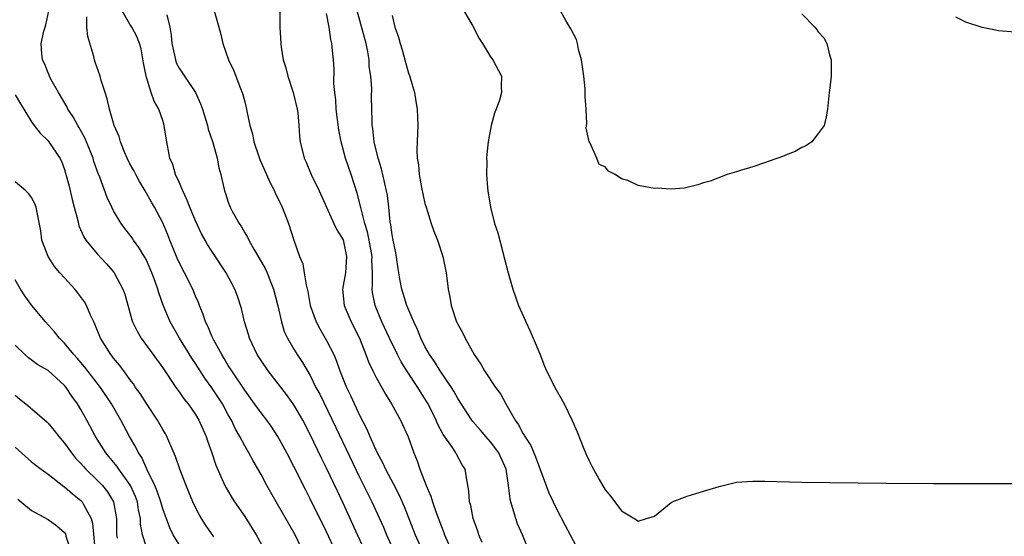
# Model space of a CAD drawing. Units: inches. Extents: x 2619000 to 2622000, y 1500000 to 1503000.
# Drawn here: x 2620384 to 2620504, y 1502203 to 1502266 of the extents above; entities that cross this region are included whole.
import ezdxf

# ---------------------------------------------------------------- set-up
doc = ezdxf.new("R2010")
doc.units = ezdxf.units.IN
doc.header["$MEASUREMENT"] = 0
doc.layers.add('LD26191500_2ft', color=99, linetype='Continuous')

msp = doc.modelspace()

# ---------------------------------------------------------------- linework, layer by layer
at = {"layer": 'LD26191500_2ft'}
for points, elevation in [([(2620418.08, 1502201), (2620417.17, 1502203), (2620414.83, 1502207), (2620413.72, 1502209), (2620413, 1502210.35), (2620412.03, 1502212.02), (2620411.5, 1502213), (2620411, 1502213.84), (2620410.4, 1502215), (2620409.88, 1502215.88), (2620409.37, 1502217), (2620409, 1502217.66), (2620408.28, 1502219), (2620407, 1502220.95), (2620406.13, 1502222.13), (2620405, 1502223.91), (2620404.56, 1502224.56), (2620403.03, 1502227), (2620401.9, 1502229), (2620401.05, 1502231.05), (2620400.53, 1502232.53), (2620400.4, 1502233), (2620400.07, 1502233.93), (2620399.67, 1502235), (2620399, 1502236.52), (2620398.84, 1502236.84), (2620398.09, 1502238.09), (2620397.44, 1502239), (2620397.27, 1502239.27), (2620397, 1502239.63), (2620396.39, 1502240.39), (2620395.93, 1502241), (2620395, 1502242.58), (2620394.77, 1502243), (2620394.21, 1502244.21), (2620393.31, 1502246.69), (2620393.12, 1502247.12), (2620392.6, 1502248.6), (2620392.49, 1502249), (2620391.5, 1502251.5), (2620390.77, 1502252.77), (2620390.63, 1502253), (2620390.05, 1502254.05), (2620389.41, 1502255), (2620389.29, 1502255.29), (2620388.26, 1502257), (2620387.34, 1502258.66), (2620387.17, 1502259), (2620387.13, 1502259.13), (2620387, 1502259.44), (2620386.56, 1502260.56), (2620386.32, 1502261), (2620386.26, 1502261.74), (2620386.18, 1502263), (2620386.49, 1502264.49), (2620386.63, 1502265), (2620386.73, 1502265.27), (2620387.08, 1502267)], 7862), ([(2620422.09, 1502201), (2620421, 1502203.36), (2620419, 1502207.39), (2620418.45, 1502208.45), (2620417, 1502211.34), (2620416.13, 1502213), (2620415.06, 1502215), (2620414.24, 1502216.24), (2620413.69, 1502217), (2620413, 1502217.88), (2620412.2, 1502219), (2620411, 1502220.65), (2620409.42, 1502223), (2620409, 1502223.68), (2620408.51, 1502224.51), (2620408.2, 1502225), (2620407.22, 1502226.78), (2620407, 1502227.24), (2620406.48, 1502228.48), (2620406.21, 1502229), (2620405.92, 1502229.92), (2620405.47, 1502231), (2620405.35, 1502231.35), (2620405, 1502232.13), (2620404.65, 1502233), (2620403.65, 1502235), (2620403, 1502236.25), (2620402.77, 1502236.77), (2620401.85, 1502239), (2620401.62, 1502239.62), (2620401, 1502241.1), (2620400.01, 1502243), (2620399.64, 1502243.64), (2620398.87, 1502245), (2620398.16, 1502246.16), (2620397.7, 1502247), (2620397.48, 1502247.48), (2620397, 1502248.32), (2620396.66, 1502249), (2620396.37, 1502249.63), (2620395.83, 1502251), (2620395.66, 1502251.66), (2620395.06, 1502253), (2620394.49, 1502255), (2620394.23, 1502256.23), (2620393.96, 1502257), (2620393.5, 1502258.5), (2620393.37, 1502259), (2620392.74, 1502260.74), (2620392.67, 1502261), (2620392.59, 1502261.41), (2620391.86, 1502263.86), (2620391.75, 1502265), (2620391.73, 1502266.27)], 7860), ([(2620425.72, 1502201), (2620424.77, 1502203), (2620423, 1502206.86), (2620422.31, 1502208.31), (2620421, 1502211.11), (2620420.37, 1502212.37), (2620419, 1502215.24), (2620418.09, 1502217), (2620417, 1502218.88), (2620416.92, 1502219), (2620416.11, 1502220.11), (2620413.85, 1502223), (2620413, 1502224.27), (2620412.54, 1502225), (2620411.59, 1502227), (2620411.46, 1502227.46), (2620410.98, 1502229), (2620410.62, 1502230.62), (2620410.13, 1502232.13), (2620409.81, 1502233), (2620408.75, 1502235), (2620407, 1502237.63), (2620406.47, 1502238.47), (2620406.18, 1502239), (2620405.74, 1502239.74), (2620405, 1502241.34), (2620404.32, 1502243), (2620403.95, 1502243.95), (2620403.45, 1502245), (2620403, 1502246.05), (2620402.55, 1502247), (2620402.21, 1502248.21), (2620401.86, 1502249), (2620401.43, 1502251.43), (2620401.19, 1502253), (2620401, 1502253.58), (2620400.5, 1502255), (2620399.97, 1502255.97), (2620399.6, 1502257), (2620398.96, 1502259), (2620398.64, 1502260.64), (2620398.35, 1502262.35), (2620398.17, 1502263), (2620397.85, 1502263.85), (2620397.24, 1502265), (2620397, 1502265.38), (2620396.05, 1502267)], 7858), ([(2620401.49, 1502266.51), (2620401.86, 1502265), (2620402.02, 1502264.02), (2620402.1, 1502263), (2620402.44, 1502261.56), (2620402.54, 1502261), (2620402.65, 1502260.65), (2620403, 1502260), (2620403.65, 1502259), (2620404.98, 1502257), (2620405.62, 1502255.62), (2620405.85, 1502255), (2620406.45, 1502253), (2620406.55, 1502252.55), (2620407.1, 1502250.9), (2620407.63, 1502249), (2620407.83, 1502247.83), (2620408.07, 1502247), (2620408.52, 1502245), (2620408.67, 1502244.67), (2620409, 1502243.63), (2620409.23, 1502243), (2620409.46, 1502242.54), (2620410.31, 1502241), (2620410.6, 1502240.6), (2620411, 1502239.88), (2620411.35, 1502239.35), (2620411.49, 1502239), (2620412.13, 1502237.87), (2620412.78, 1502236.78), (2620413.51, 1502235.51), (2620413.74, 1502235), (2620414.19, 1502233.81), (2620414.52, 1502233), (2620415.04, 1502230.96), (2620415.47, 1502229), (2620415.83, 1502227.83), (2620416.21, 1502227), (2620417, 1502225.65), (2620417.41, 1502225), (2620418.05, 1502224.05), (2620419, 1502222.43), (2620419.7, 1502221), (2620420.16, 1502220.16), (2620422.11, 1502216.11), (2620425, 1502210.05), (2620426.52, 1502207), (2620427.44, 1502205), (2620427.92, 1502203.92), (2620428.3, 1502203), (2620429.2, 1502201)], 7856), ([(2620407.26, 1502267), (2620407.85, 1502265), (2620408.1, 1502264.1), (2620408.35, 1502263), (2620409.04, 1502261), (2620409.67, 1502259.67), (2620410.49, 1502257.51), (2620410.71, 1502257), (2620410.79, 1502256.79), (2620411, 1502255.87), (2620411.23, 1502255), (2620411.26, 1502254.74), (2620411.62, 1502253), (2620411.97, 1502251.97), (2620412.12, 1502251), (2620412.69, 1502249.31), (2620412.85, 1502248.85), (2620413.67, 1502247), (2620414.06, 1502246.06), (2620414.63, 1502245), (2620414.73, 1502244.73), (2620415, 1502244.21), (2620415.57, 1502243), (2620416.34, 1502241), (2620417, 1502238.97), (2620417.7, 1502237), (2620418.08, 1502236.08), (2620418.27, 1502235), (2620418.48, 1502233.52), (2620418.69, 1502232.69), (2620419, 1502231), (2620419.71, 1502229), (2620420.16, 1502228.16), (2620421, 1502226.74), (2620421.88, 1502225), (2620422.21, 1502224.21), (2620422.62, 1502223), (2620423.42, 1502221), (2620423.94, 1502219.94), (2620425, 1502217.62), (2620425.9, 1502215.9), (2620426.26, 1502215), (2620427.18, 1502213), (2620427.82, 1502211.82), (2620428.19, 1502211), (2620429.16, 1502209.16), (2620429.83, 1502207.83), (2620430.44, 1502206.44), (2620431.82, 1502203), (2620432.68, 1502201)], 7854), ([(2620415.27, 1502267), (2620415.27, 1502265), (2620415.39, 1502263), (2620415.45, 1502262.55), (2620415.71, 1502261), (2620416.02, 1502260.02), (2620416.27, 1502259), (2620416.91, 1502257), (2620417.4, 1502255), (2620417.47, 1502254.53), (2620417.62, 1502253), (2620417.69, 1502251.69), (2620417.77, 1502251), (2620418.24, 1502249), (2620418.49, 1502248.49), (2620419.13, 1502247), (2620420.09, 1502245), (2620420.97, 1502243), (2620421.89, 1502241), (2620422.25, 1502240.25), (2620423, 1502239.02), (2620423.44, 1502237), (2620423.28, 1502235), (2620422.95, 1502233), (2620423.14, 1502231), (2620423.98, 1502229), (2620425.01, 1502227), (2620425.8, 1502225), (2620426.11, 1502224.11), (2620426.64, 1502223), (2620427, 1502222.28), (2620428.17, 1502220.17), (2620428.92, 1502219), (2620430.01, 1502217), (2620430.95, 1502214.95), (2620431.62, 1502213), (2620432.04, 1502212.04), (2620432.38, 1502211), (2620433.15, 1502209), (2620433.71, 1502207.71), (2620433.91, 1502207), (2620434.39, 1502205.61), (2620435, 1502203.99), (2620435.29, 1502203.29), (2620435.38, 1502203), (2620436.27, 1502201)], 7852), ([(2620439.96, 1502202.04), (2620439.57, 1502203), (2620439.44, 1502203.44), (2620439, 1502204.64), (2620438.89, 1502205), (2620438.58, 1502206.58), (2620438.45, 1502207), (2620438.37, 1502208.37), (2620438.05, 1502209.96), (2620437.89, 1502211), (2620437.54, 1502211.54), (2620436.84, 1502212.84), (2620436.77, 1502213), (2620436.36, 1502213.64), (2620435.23, 1502215.23), (2620434.53, 1502216.53), (2620434.35, 1502217), (2620433.38, 1502219), (2620433.24, 1502219.24), (2620432.46, 1502220.46), (2620432.14, 1502221), (2620430.88, 1502222.88), (2620430.11, 1502224.11), (2620429.64, 1502225), (2620428.67, 1502227), (2620427.75, 1502229), (2620426.92, 1502231), (2620426.6, 1502232.6), (2620426.56, 1502233), (2620426.61, 1502233.39), (2620426.6, 1502235), (2620426.52, 1502236.52), (2620426.54, 1502237), (2620426.18, 1502239), (2620425.98, 1502239.98), (2620425.66, 1502241), (2620425.2, 1502242.8), (2620425.14, 1502243.14), (2620424.74, 1502244.74), (2620424.01, 1502247), (2620423.32, 1502249), (2620422.76, 1502251), (2620422.47, 1502252.47), (2620422.16, 1502255), (2620422.11, 1502256.11), (2620421.98, 1502257), (2620421.89, 1502258.11), (2620421.91, 1502259.91), (2620421.85, 1502261), (2620421.76, 1502261.76), (2620421.65, 1502263), (2620421.5, 1502263.5), (2620421.29, 1502265), (2620421, 1502266.65)], 7850), ([(2620445.71, 1502201), (2620444.9, 1502203), (2620444.31, 1502204.31), (2620444.07, 1502205), (2620443.69, 1502206.31), (2620443.46, 1502207), (2620443.38, 1502207.38), (2620443.21, 1502209), (2620442.91, 1502211), (2620442, 1502213), (2620441, 1502214.34), (2620440.42, 1502215), (2620439.79, 1502215.79), (2620438.85, 1502216.85), (2620438.73, 1502217), (2620437, 1502219.65), (2620436.52, 1502220.52), (2620436.23, 1502221), (2620434.86, 1502223), (2620434.16, 1502224.16), (2620433.57, 1502225), (2620433, 1502226.01), (2620432.49, 1502227), (2620432.07, 1502228.07), (2620431.62, 1502229), (2620430.78, 1502231), (2620430.16, 1502233), (2620429.99, 1502234.01), (2620429.8, 1502235), (2620429.43, 1502237.43), (2620429.11, 1502239), (2620429, 1502239.65), (2620428.85, 1502240.85), (2620428.77, 1502241.23), (2620428.6, 1502243), (2620428.42, 1502244.42), (2620428.31, 1502245), (2620428.08, 1502245.92), (2620427.7, 1502247.7), (2620427.27, 1502249), (2620426.8, 1502251), (2620426.64, 1502252.64), (2620426.57, 1502253), (2620426.54, 1502253.46), (2620426.48, 1502256.48), (2620426.5, 1502257.5), (2620426.38, 1502259), (2620426.2, 1502260.2), (2620426.18, 1502261), (2620426.03, 1502261.97), (2620425.83, 1502263), (2620424.73, 1502267)], 7848), ([(2620429, 1502266.42), (2620429.33, 1502265), (2620429.77, 1502263.77), (2620429.96, 1502263), (2620430.22, 1502262.22), (2620430.53, 1502261), (2620431, 1502259.38), (2620431.11, 1502259.11), (2620431.18, 1502258.82), (2620431.72, 1502257), (2620431.9, 1502255.9), (2620432.03, 1502255), (2620432.09, 1502253.91), (2620432.12, 1502253), (2620432.07, 1502252.07), (2620432.02, 1502249.98), (2620432.05, 1502249), (2620432.19, 1502248.19), (2620432.3, 1502247), (2620432.59, 1502245.41), (2620433, 1502243.46), (2620433.13, 1502243), (2620433.77, 1502241), (2620434.09, 1502240.09), (2620434.51, 1502239), (2620435.18, 1502237), (2620435.58, 1502235), (2620435.82, 1502233), (2620436.02, 1502232.02), (2620436.19, 1502231), (2620436.86, 1502229), (2620437, 1502228.7), (2620437.62, 1502227.62), (2620437.91, 1502227), (2620438.99, 1502225.01), (2620439.82, 1502223.82), (2620440.26, 1502223), (2620441.61, 1502221), (2620442.21, 1502220.21), (2620442.86, 1502219), (2620443.99, 1502217), (2620444.43, 1502216.43), (2620445, 1502215.31), (2620445.13, 1502215.12), (2620445.18, 1502215), (2620445.91, 1502213.91), (2620446.5, 1502212.5), (2620448.12, 1502208.12), (2620448.63, 1502207), (2620449, 1502206.24), (2620450.11, 1502204.11), (2620450.72, 1502203), (2620451.76, 1502201)], 7846), ([(2620437.73, 1502267), (2620438.79, 1502265.21), (2620439.63, 1502263.63), (2620440.03, 1502263), (2620441, 1502261.38), (2620441.28, 1502261), (2620442.34, 1502259), (2620442.3, 1502257.7), (2620442.34, 1502257), (2620442.08, 1502256.08), (2620441.69, 1502255), (2620441.49, 1502254.51), (2620441.09, 1502253), (2620440.71, 1502251), (2620440.53, 1502249.47), (2620440.51, 1502249), (2620440.54, 1502248.54), (2620440.51, 1502247), (2620440.63, 1502245.37), (2620440.67, 1502245), (2620440.99, 1502243), (2620441.5, 1502241), (2620441.88, 1502239.88), (2620442.49, 1502237.51), (2620442.64, 1502237), (2620443.15, 1502235), (2620443.73, 1502233), (2620444.42, 1502231), (2620445.22, 1502229.22), (2620445.31, 1502229), (2620445.85, 1502227.85), (2620446.22, 1502227), (2620447, 1502225.09), (2620447.58, 1502223.58), (2620447.84, 1502223), (2620449, 1502220.68), (2620449.63, 1502219.63), (2620449.98, 1502219), (2620450.95, 1502216.95), (2620451.57, 1502215.57), (2620452.29, 1502213.71), (2620452.6, 1502213), (2620452.73, 1502212.73), (2620453, 1502212.09), (2620453.38, 1502211.38), (2620453.56, 1502211), (2620454.27, 1502209.73), (2620455, 1502208.48), (2620455.66, 1502207.66), (2620457, 1502205.92), (2620458.83, 1502204.83), (2620459, 1502204.66), (2620460.05, 1502205), (2620461, 1502205.26), (2620463.06, 1502206.94), (2620463.16, 1502207), (2620465, 1502207.73), (2620466.05, 1502208.05), (2620467, 1502208.31), (2620468.92, 1502208.91), (2620471, 1502209.41), (2620473, 1502209.55), (2620474.47, 1502209.53), (2620479, 1502209.43), (2620489.29, 1502209.29), (2620495, 1502209.26), (2620504.75, 1502209.25)], 7844), ([(2620479, 1502266.61), (2620480.58, 1502265), (2620480.77, 1502264.77), (2620481, 1502264.44), (2620481.68, 1502263.68), (2620482.04, 1502263), (2620482.38, 1502261.62), (2620482.57, 1502261), (2620482.55, 1502259), (2620482.42, 1502257.58), (2620482.34, 1502257), (2620482.13, 1502255), (2620481.95, 1502254.05), (2620481.7, 1502253), (2620481, 1502252), (2620480.21, 1502251), (2620479.49, 1502250.51), (2620479, 1502250.28), (2620478.18, 1502249.82), (2620477, 1502249.35), (2620476.77, 1502249.24), (2620475, 1502248.61), (2620474.43, 1502248.43), (2620473, 1502247.94), (2620471.49, 1502247.49), (2620471, 1502247.33), (2620469.87, 1502247), (2620467.8, 1502246.2), (2620467, 1502245.97), (2620466.28, 1502245.72), (2620465, 1502245.43), (2620464.66, 1502245.34), (2620463, 1502245.21), (2620461.34, 1502245.34), (2620461, 1502245.3), (2620459, 1502245.66), (2620457.75, 1502246.25), (2620457, 1502246.47), (2620456.22, 1502247), (2620455.41, 1502247.41), (2620455, 1502247.92), (2620454.24, 1502248.24), (2620453.96, 1502249), (2620453.1, 1502250.9), (2620453.02, 1502251.02), (2620453, 1502251.2), (2620452.67, 1502252.67), (2620452.76, 1502253.24), (2620452.67, 1502255), (2620452.53, 1502256.53), (2620452.55, 1502257), (2620452.53, 1502257.47), (2620452.37, 1502259), (2620452.1, 1502261), (2620451.75, 1502262.25), (2620451.61, 1502263), (2620451.48, 1502263.48), (2620450.8, 1502264.8), (2620450.19, 1502265.81), (2620449.54, 1502267)], 7842), ([(2620505, 1502264.4), (2620503, 1502264.56), (2620502.62, 1502264.62), (2620501, 1502264.96), (2620499, 1502265.62), (2620497.8, 1502266.2)], 7842), ([(2620383, 1502256.75), (2620383.63, 1502255.63), (2620384.04, 1502255), (2620385, 1502253.43), (2620385.3, 1502253), (2620386.03, 1502252.03), (2620387, 1502251.12), (2620387.1, 1502251), (2620388.42, 1502249), (2620388.63, 1502248.62), (2620389, 1502247.63), (2620389.15, 1502247.15), (2620389.59, 1502245.59), (2620389.95, 1502243.95), (2620390.19, 1502243), (2620390.62, 1502241.38), (2620390.75, 1502240.75), (2620391.37, 1502239.37), (2620391.63, 1502239), (2620393, 1502237.31), (2620394.11, 1502236.11), (2620395, 1502235.11), (2620395.08, 1502235), (2620396.14, 1502233), (2620396.37, 1502232.37), (2620397.24, 1502229.24), (2620397.32, 1502229), (2620397.86, 1502227.86), (2620398.38, 1502227), (2620401, 1502223.37), (2620402.6, 1502221), (2620403, 1502220.46), (2620403.59, 1502219.59), (2620404.08, 1502219), (2620405, 1502217.7), (2620405.42, 1502217), (2620406.28, 1502215), (2620406.46, 1502214.46), (2620406.98, 1502213), (2620407.48, 1502211.48), (2620408.26, 1502209.74), (2620408.57, 1502209), (2620408.72, 1502208.72), (2620409.47, 1502207.47), (2620409.77, 1502207), (2620411, 1502205.21), (2620412.41, 1502203), (2620413.49, 1502201)], 7864), ([(2620407.25, 1502202.75), (2620406.22, 1502204.22), (2620405.73, 1502205), (2620405.45, 1502205.45), (2620405, 1502206.33), (2620404.68, 1502207), (2620404.19, 1502208.19), (2620403.84, 1502209), (2620403.07, 1502211), (2620402.55, 1502212.55), (2620401.86, 1502214.14), (2620401.51, 1502215), (2620401.33, 1502215.33), (2620401, 1502215.87), (2620400.37, 1502217), (2620399, 1502219.03), (2620398.24, 1502220.24), (2620397.69, 1502221), (2620397.42, 1502221.42), (2620397, 1502221.96), (2620396.23, 1502223), (2620395.72, 1502223.72), (2620395, 1502224.57), (2620394.82, 1502224.82), (2620394.67, 1502225), (2620393.42, 1502227), (2620392.72, 1502228.72), (2620392.57, 1502229), (2620392.18, 1502229.82), (2620391.69, 1502231), (2620391.45, 1502231.45), (2620390.6, 1502232.6), (2620390.27, 1502233), (2620389, 1502234.37), (2620388.44, 1502235), (2620387.78, 1502235.78), (2620387, 1502237), (2620386.26, 1502239), (2620386.12, 1502240.12), (2620385.66, 1502242.34), (2620385.56, 1502243), (2620385.4, 1502243.4), (2620385, 1502244.19), (2620384.65, 1502244.65), (2620384.28, 1502245), (2620383, 1502246.09)], 7866), ([(2620403, 1502201.81), (2620402.26, 1502203), (2620401.85, 1502203.85), (2620401, 1502206.17), (2620400.76, 1502207), (2620400.31, 1502208.31), (2620400.02, 1502209), (2620399.09, 1502210.91), (2620398.43, 1502212.43), (2620398.02, 1502213), (2620397.7, 1502213.7), (2620396.95, 1502215), (2620395.9, 1502217), (2620394.74, 1502219), (2620393.4, 1502221), (2620391.48, 1502223.48), (2620390.56, 1502224.56), (2620390.14, 1502225), (2620389, 1502226.41), (2620388.4, 1502227), (2620387.8, 1502227.8), (2620386.67, 1502229), (2620385.01, 1502231), (2620384.17, 1502232.17), (2620383.62, 1502233), (2620383, 1502234.14)], 7868), ([(2620399, 1502201.48), (2620398.54, 1502203), (2620398.3, 1502204.3), (2620398.27, 1502205), (2620398.04, 1502206.04), (2620397.9, 1502207), (2620397.66, 1502207.66), (2620397.08, 1502209), (2620397, 1502209.13), (2620395.63, 1502211), (2620395.39, 1502211.39), (2620394.05, 1502213), (2620392.8, 1502215), (2620391.72, 1502217), (2620391, 1502218.29), (2620390.58, 1502219), (2620389.92, 1502219.92), (2620389.2, 1502221), (2620389, 1502221.23), (2620387, 1502223.07), (2620385.77, 1502223.77), (2620384.6, 1502224.6), (2620384.15, 1502225), (2620383, 1502226.15)], 7870), ([(2620383, 1502220.06), (2620383.57, 1502219.57), (2620384.27, 1502219), (2620386.81, 1502216.81), (2620387, 1502216.64), (2620387.74, 1502215.74), (2620388.3, 1502215), (2620389, 1502214.2), (2620389.85, 1502213), (2620390.37, 1502212.37), (2620391, 1502211.71), (2620391.32, 1502211.32), (2620391.61, 1502211), (2620393, 1502209.66), (2620393.63, 1502209), (2620394.24, 1502208.24), (2620395, 1502207), (2620395.34, 1502205), (2620395.34, 1502203.34), (2620395.35, 1502203), (2620395.43, 1502202.57)], 7872), ([(2620383, 1502213.69), (2620385, 1502211.92), (2620385.5, 1502211.5), (2620386.16, 1502211), (2620387, 1502210.39), (2620388.91, 1502208.91), (2620389, 1502208.87), (2620389.99, 1502207.99), (2620391, 1502207.19), (2620391.18, 1502207), (2620391.32, 1502206.68), (2620392.25, 1502205), (2620392.43, 1502204.43), (2620392.72, 1502201.28)], 7874), ([(2620383.33, 1502207.33), (2620385, 1502205.96), (2620387, 1502204.85), (2620388.09, 1502204.09), (2620389, 1502203.27), (2620389.11, 1502203.11), (2620389.19, 1502202.81), (2620389.8, 1502201)], 7876)]:
    msp.add_lwpolyline(points, dxfattribs=dict(at, elevation=elevation))

doc.saveas('drawing.dxf')
